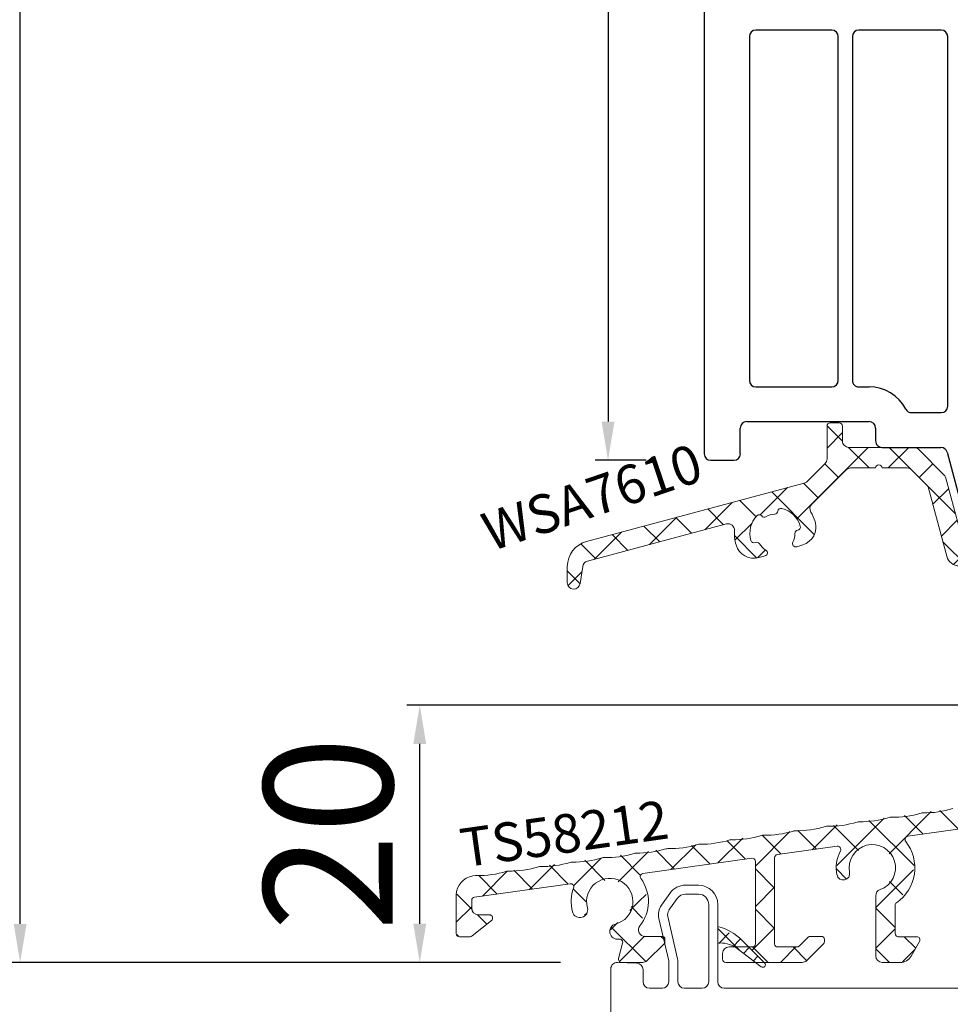
# Model space of a CAD drawing. Units: millimetres. Extents: x 27385 to 259741, y -38053 to -5242.
# Drawn here: x 31704 to 31776, y -23075 to -22999 of the extents above; entities that cross this region are included whole.
import ezdxf

# ---------------------------------------------------------------- set-up
doc = ezdxf.new("R2010")
doc.units = ezdxf.units.MM
for name, color, linetype in [('ALU', 3, 'Continuous'), ('ościeżnica', 30, 'Continuous'), ('P', 7, 'Continuous'), ('Progi alu', 8, 'Continuous'), ('skrzydło', 1, 'Continuous')]:
    doc.layers.add(name, color=color, linetype=linetype)
doc.styles.get("Standard").update_dxf_attribs({"font": 'arial.ttf'})
doc.dimstyles.new('główny', dxfattribs={"dimtxt": 10, "dimasz": 3, "dimexe": 1, "dimexo": 5, "dimgap": 2, "dimtad": 1, "dimdec": 1, "dimrnd": 0.05, "dimdsep": 46, "dimtxsty": 'Standard', "dimcen": 1.5, "dimclrd": 5, "dimclre": 5, "dimclrt": 1, "dimadec": 1, "dimazin": 2, "dimtfac": 1, "dimtdec": 1, "dimtofl": 0, "dimtmove": 0, "dimatfit": 3, "dimfxl": 1, "dimtolj": 1, "dimtzin": 0, "dimarcsym": 0})

# ---------------------------------------------------------------- blocks, each defined once
blk = doc.blocks.new('*D460')
at = {"layer": 'Defpoints', "color": 0, "transparency": 16777216}
for p in [(31703.632, -20971.831), (31751.198, -20971.831), (31750.584, -23071.831)]:
    blk.add_point(p, dxfattribs=at)
at = {"layer": 'P', "color": 5, "lineweight": -2, "transparency": 16777216}
for p, q in [((31746.198, -20971.831), (31702.632, -20971.831)), ((31745.584, -23071.831), (31702.632, -23071.831))]:
    blk.add_line(p, q, dxfattribs=at)
at = {"layer": 'P', "color": 5, "linetype": 'Continuous', "lineweight": -2, "transparency": 16777216}
blk.add_line((31703.632, -23068.831), (31703.632, -20974.831), dxfattribs=at)
at = {"layer": 'P', "color": 5, "transparency": 16777216}
for points in [[(31703.132, -20974.831), (31704.132, -20974.831), (31703.632, -20971.831)], [(31703.132, -23068.831), (31704.132, -23068.831), (31703.632, -23071.831)]]:
    blk.add_solid(points, dxfattribs=at)
at = {"layer": 'P', "color": 1, "transparency": 16777216, "insert": (31663.339, -22021.831), "char_height": 75, "attachment_point": 5, "rotation": 90}
blk.add_mtext('\\A1;H = 2100', dxfattribs=at)
blk = doc.blocks.new('*D461')
at = {"layer": 'Defpoints', "color": 0, "transparency": 16777216}
for p in [(31700.666, -20956.831), (31598.434, -23101.831), (31750.245, -23101.831)]:
    blk.add_point(p, dxfattribs=at)
at = {"layer": 'ościeżnica', "color": 5, "lineweight": -2, "transparency": 16777216}
for p, q in [((31695.666, -20956.831), (31597.434, -20956.831)), ((31745.245, -23101.831), (31597.434, -23101.831))]:
    blk.add_line(p, q, dxfattribs=at)
at = {"layer": 'ościeżnica', "color": 5, "linetype": 'Continuous', "lineweight": -2, "transparency": 16777216}
blk.add_line((31598.434, -20959.831), (31598.434, -23098.831), dxfattribs=at)
at = {"layer": 'ościeżnica', "color": 5, "transparency": 16777216}
for points in [[(31597.934, -20959.831), (31598.934, -20959.831), (31598.434, -20956.831)], [(31597.934, -23098.831), (31598.934, -23098.831), (31598.434, -23101.831)]]:
    blk.add_solid(points, dxfattribs=at)
at = {"layer": 'ościeżnica', "color": 1, "transparency": 16777216, "insert": (31558.934, -22029.331), "char_height": 75, "attachment_point": 5, "rotation": 90}
blk.add_mtext('\\A1;Hm', dxfattribs=at)
blk = doc.blocks.new('*D487')
at = {"layer": 'Defpoints', "color": 0, "transparency": 16777216}
for p in [(31771.867, -22934.841), (31749.274, -23032.831), (31757.245, -23032.831)]:
    blk.add_point(p, dxfattribs=at)
at = {"layer": 'P', "color": 5, "lineweight": -2, "transparency": 16777216}
for p, q in [((31766.867, -22934.841), (31748.274, -22934.841)), ((31752.245, -23032.831), (31748.274, -23032.831))]:
    blk.add_line(p, q, dxfattribs=at)
at = {"layer": 'P', "color": 5, "linetype": 'Continuous', "lineweight": -2, "transparency": 16777216}
blk.add_line((31749.274, -22937.841), (31749.274, -23029.831), dxfattribs=at)
at = {"layer": 'P', "color": 5, "transparency": 16777216}
for points in [[(31748.774, -22937.841), (31749.774, -22937.841), (31749.274, -22934.841)], [(31748.774, -23029.831), (31749.774, -23029.831), (31749.274, -23032.831)]]:
    blk.add_solid(points, dxfattribs=at)
at = {"layer": 'P', "color": 1, "transparency": 16777216, "insert": (31742.169, -22983.836), "char_height": 10, "attachment_point": 5, "rotation": 90}
blk.add_mtext('\\A1;98', dxfattribs=at)
blk = doc.blocks.new('*D488')
at = {"layer": 'Defpoints', "color": 0, "transparency": 16777216}
for p in [(31734.655, -23051.853), (31783.916, -23051.853), (31750.01, -23071.825)]:
    blk.add_point(p, dxfattribs=at)
at = {"layer": 'P', "color": 5, "lineweight": -2, "transparency": 16777216}
for p, q in [((31778.916, -23051.853), (31733.655, -23051.853)), ((31745.01, -23071.825), (31733.655, -23071.825))]:
    blk.add_line(p, q, dxfattribs=at)
at = {"layer": 'P', "color": 5, "linetype": 'Continuous', "lineweight": -2, "transparency": 16777216}
blk.add_line((31734.655, -23068.825), (31734.655, -23054.853), dxfattribs=at)
at = {"layer": 'P', "color": 5, "transparency": 16777216}
for points in [[(31734.155, -23054.853), (31735.155, -23054.853), (31734.655, -23051.853)], [(31734.155, -23068.825), (31735.155, -23068.825), (31734.655, -23071.825)]]:
    blk.add_solid(points, dxfattribs=at)
at = {"layer": 'P', "color": 1, "transparency": 16777216, "insert": (31727.549, -23061.839), "char_height": 10, "attachment_point": 5, "rotation": 90}
blk.add_mtext('\\A1;20', dxfattribs=at)

msp = doc.modelspace()

# ---------------------------------------------------------------- hatches: boundary and pattern name
at = {"layer": 'ALU', "lineweight": 18}
h = msp.add_hatch(dxfattribs=at)
h.set_pattern_fill('ANSI37', color=256, scale=0.7)
h.set_pattern_definition([(45, (28562.7604, -23639.2094), (-1.5715448, 1.5715448), []), (135, (28562.7604, -23639.2094), (-1.5715448, -1.5715448), [])])
h.paths.add_polyline_path([(31747.595, -23039.139, 0.339454), (31746.112, -23041.071), (31746.112, -23042.331, 0.928404), (31747.107, -23042.405), (31747.305, -23041.081, -0.298565), (31747.67, -23040.672), (31758.465, -23037.779, -0.514094), (31759.093, -23038.296, 0.087336), (31759.212, -23039.399, 0.484938), (31761.322, -23040.256, 0.902743), (31761.528, -23039.804, -0.118706), (31761.022, -23039.317, 0.372825), (31760.708, -23039.224, -0.45685), (31760.365, -23039.065, -0.265956), (31760.834, -23037.134, -0.45685), (31761.211, -23037.151, 0.372825), (31761.533, -23037.212, -0.120896), (31762.219, -23037.011, 0.372825), (31762.457, -23036.786, -0.45685), (31762.765, -23036.568, -0.265956), (31764.203, -23037.939, -0.45685), (31764, -23038.258, 0.372825), (31763.786, -23038.506, -0.118706), (31763.623, -23039.189, 0.902743), (31764.041, -23039.459, 0.484938), (31765.353, -23037.597, 0.064244), (31765.021, -23036.849, -0.345624), (31765.095, -23036.236), (31767.754, -23033.577, -0.198912), (31768.107, -23033.431), (31770.05, -23033.431, -1), (31770.55, -23033.431), (31772.493, -23033.431, -0.198912), (31772.846, -23033.577), (31774.127, -23034.858), (31775.582, -23040.29, 0.339454), (31776.548, -23041.031), (31777.062, -23041.031, -0.414214), (31777.312, -23041.281), (31777.312, -23042.581, 0.414214), (31777.562, -23042.831), (31779.811, -23042.831, 0.36397), (31780.058, -23042.624, 1.248205), (31779.864, -23042.031), (31778.762, -23042.031, -0.414214), (31778.512, -23041.781), (31778.512, -23041.281, -0.414214), (31778.762, -23041.031), (31785.262, -23041.031, -0.414214), (31785.512, -23041.281), (31785.512, -23041.781, -0.414214), (31785.262, -23042.031), (31784.213, -23042.331, 1), (31784.213, -23042.831), (31787.811, -23042.831, 0.36397), (31788.058, -23042.624, 1.248205), (31787.864, -23042.031), (31786.762, -23042.031, -0.414214), (31786.512, -23041.781), (31786.512, -23041.281, -0.414214), (31786.762, -23041.031), (31793.262, -23041.031, -0.414214), (31793.512, -23041.281), (31793.512, -23041.781, -0.414214), (31793.262, -23042.031), (31792.213, -23042.331, 1), (31792.213, -23042.831), (31794.212, -23042.831, 0.414214), (31794.712, -23042.331), (31794.712, -23040.081, 0.414214), (31794.462, -23039.831), (31779.796, -23039.831), (31777.273, -23039.566, -0.310508), (31776.843, -23039.198), (31775.506, -23034.211, 0.131652), (31775.377, -23033.986), (31773.368, -23031.977, 0.198912), (31773.014, -23031.831), (31767.976, -23031.831, -0.414214), (31767.476, -23031.331), (31767.476, -23030.181, 0.414214), (31767.226, -23029.931), (31766.526, -23029.931, 0.414214), (31766.276, -23030.181), (31766.276, -23032.726, -0.198912), (31766.13, -23033.08), (31764.637, -23034.573)])

# ---------------------------------------------------------------- linework, layer by layer
at = {"layer": 'ALU', "linetype": 'Continuous', "lineweight": 18}
for p, q in [((31771.091, -23063.387), (31774.364, -23060.114)), ((31773.734, -23061.862), (31772.279, -23060.407)), ((31776.49, -23061.475), (31775.035, -23060.02)), ((31765.119, -23063.073), (31767.05, -23061.142)), ((31768.719, -23063.133), (31766.767, -23061.181)), ((31767.036, -23064.299), (31770.707, -23060.628)), ((31773.033, -23064.304), (31769.523, -23060.794)), ((31760.71, -23064.338), (31763.393, -23061.656)), ((31762.711, -23063.411), (31761.256, -23061.956)), ((31765.467, -23063.024), (31764.011, -23061.569)), ((31754.147, -23064.615), (31756.079, -23062.684)), ((31757.199, -23064.186), (31755.744, -23062.731)), ((31757.805, -23064.101), (31759.736, -23062.17)), ((31759.955, -23063.799), (31758.5, -23062.343)), ((31750.054, -23065.565), (31752.422, -23063.198)), ((31751.804, -23065.077), (31750.232, -23063.505)), ((31754.444, -23064.573), (31752.988, -23063.118)), ((31743.176, -23066.157), (31745.108, -23064.225)), ((31746.176, -23065.735), (31744.721, -23064.28)), ((31746.599, -23065.877), (31748.765, -23063.712)), ((31749.037, -23065.453), (31747.477, -23063.893)), ((31740.665, -23066.51), (31739.209, -23065.054)), ((31739.519, -23066.671), (31741.45, -23064.739)), ((31743.42, -23066.122), (31741.965, -23064.667)), ((31762.21, -23066.054), (31760.71, -23064.554)), ((31767.796, -23065.353), (31767.002, -23064.56)), ((31770.061, -23067.56), (31772.983, -23064.638)), ((31772.17, -23066.584), (31771.129, -23065.543)), ((31738.714, -23067.702), (31737.524, -23066.512)), ((31747.539, -23067.098), (31746.582, -23066.141)), ((31751.664, -23067.098), (31752.224, -23066.538)), ((31760.71, -23067.481), (31762.21, -23065.981)), ((31747.62, -23067.179), (31747.539, -23067.098)), ((31750.973, -23067.79), (31751.664, -23067.098)), ((31751.958, -23068.374), (31751.075, -23067.491)), ((31737.493, -23068.697), (31738.693, -23067.497)), ((31739.866, -23068.855), (31739.115, -23068.103)), ((31747.455, -23068.164), (31747.624, -23067.995)), ((31762.21, -23069.197), (31760.71, -23067.697)), ((31771.561, -23069.118), (31770.061, -23067.618)), ((31749.466, -23069.296), (31750.04, -23068.722)), ((31737.657, -23069.789), (31737.529, -23069.66)), ((31752.176, -23071.735), (31749.528, -23069.087)), ((31760.452, -23070.883), (31762.21, -23069.124)), ((31770.061, -23070.703), (31771.561, -23069.203)), ((31750.162, -23071.744), (31752.115, -23069.79)), ((31753.595, -23070.011), (31753.381, -23069.797)), ((31773.159, -23070.717), (31772.267, -23069.824)), ((31761.695, -23071.824), (31760.487, -23070.617)), ((31762.653, -23071.824), (31763.853, -23070.624)), ((31764.692, -23071.679), (31763.638, -23070.624)), ((31771.124, -23071.824), (31770.061, -23070.761)), ((31772.134, -23071.773), (31773.117, -23070.79))]:
    msp.add_line(p, q, dxfattribs=at)
at = {"layer": 'ALU', "lineweight": 18}
for p, q in [((31778.981, -23061.125), (31772.549, -23062.029)), ((31767.061, -23062.8), (31762.425, -23063.451)), ((31760.425, -23063.733), (31751.987, -23064.918)), ((31760.71, -23070.374), (31760.71, -23063.98)), ((31762.21, -23063.699), (31762.21, -23070.374)), ((31738.785, -23065.108), (31738.993, -23065.078)), ((31746.33, -23065.713), (31738.909, -23066.757)), ((31737.493, -23069.574), (31737.493, -23066.593)), ((31770.061, -23071.324), (31770.061, -23066.639)), ((31738.693, -23067.004), (31738.693, -23067.624)), ((31771.561, -23067.392), (31771.561, -23069.574)), ((31739.193, -23068.124), (31740.067, -23068.124)), ((31740.223, -23068.57), (31738.723, -23069.77)), ((31738.567, -23069.824), (31737.743, -23069.824)), ((31750.091, -23071.51), (31750.409, -23070.322)), ((31752.132, -23069.797), (31753.443, -23069.797)), ((31753.62, -23070.37), (31752.313, -23071.678)), ((31753.693, -23070.047), (31753.693, -23070.194)), ((31764.125, -23070.551), (31764.806, -23069.87)), ((31766.003, -23070.37), (31764.695, -23071.678)), ((31764.983, -23069.797), (31765.826, -23069.797)), ((31766.076, -23070.047), (31766.076, -23070.194)), ((31771.811, -23069.824), (31773.241, -23069.824)), ((31773.458, -23070.199), (31772.808, -23071.324)), ((31758.168, -23071.574), (31758.168, -23071.124)), ((31758.668, -23070.624), (31760.46, -23070.624)), ((31762.46, -23070.624), (31763.948, -23070.624)), ((31751.959, -23071.824), (31750.332, -23071.824)), ((31764.342, -23071.824), (31758.418, -23071.824)), ((31771.942, -23071.824), (31770.561, -23071.824))]:
    msp.add_line(p, q, dxfattribs=at)
msp.add_lwpolyline([(31776.548, -23041.031, -0.339454), (31775.582, -23040.29), (31774.162, -23034.987, 0.131652), (31774.032, -23034.763), (31772.846, -23033.577, 0.198912), (31772.493, -23033.431), (31770.55, -23033.431, 1), (31770.05, -23033.431), (31768.107, -23033.431, 0.198912), (31767.754, -23033.577), (31765.095, -23036.236, 0.345624), (31765.021, -23036.849, -0.064244), (31765.353, -23037.597, -0.411368), (31764.39, -23039.396), (31763.92, -23039.541, -0.662276), (31763.623, -23039.189, 0.118706), (31763.786, -23038.506, -0.372825), (31764, -23038.258, 0.45685), (31764.203, -23037.939, 0.265956), (31762.765, -23036.568, 0.45685), (31762.457, -23036.786, -0.372825), (31762.219, -23037.011, 0.120896), (31761.533, -23037.212, -0.372825), (31761.211, -23037.151, 0.45685), (31760.834, -23037.134, 0.265956), (31760.365, -23039.065, 0.45685), (31760.708, -23039.224, -0.372825), (31761.022, -23039.317, 0.118706), (31761.528, -23039.804, -0.662276), (31761.469, -23040.26), (31760.994, -23040.393, -0.411368), (31759.212, -23039.399, -0.087336), (31759.093, -23038.296, 0.514094), (31758.465, -23037.779), (31747.67, -23040.672, 0.298565), (31747.305, -23041.081), (31747.107, -23042.405, -0.928404), (31746.112, -23042.331), (31746.112, -23041.071, -0.339454), (31747.595, -23039.139), (31764.507, -23034.607, 0.131652), (31764.732, -23034.478), (31766.13, -23033.08, 0.198912), (31766.276, -23032.726), (31766.276, -23030.181, -0.414214), (31766.526, -23029.931), (31767.226, -23029.931, -0.414214), (31767.476, -23030.181), (31767.476, -23031.331, 0.414214), (31767.976, -23031.831), (31773.014, -23031.831, -0.198912), (31773.368, -23031.977), (31775.377, -23033.986, -0.131652), (31775.506, -23034.211), (31776.843, -23039.198, 0.310508)], format="xyb", dxfattribs=at)
for centre, radius, start, end in [((31768.926, -23053.538), 7.363, 268.85216, 287.14784), ((31771.244, -23061.051), 0.5, 88.85216, 107.14784), ((31771.402, -23053.19), 7.363, 268.85216, 287.14784), ((31773.72, -23060.703), 0.5, 88.85216, 107.14784), ((31773.877, -23052.842), 7.363, 268.85216, 287.14784), ((31763.975, -23054.234), 7.363, 268.85216, 287.14784), ((31766.293, -23061.747), 0.5, 88.85216, 107.14784), ((31766.45, -23053.886), 7.363, 268.85216, 287.14784), ((31768.769, -23061.399), 0.5, 88.85216, 107.14784), ((31759.023, -23054.929), 7.363, 268.85216, 287.14784), ((31761.341, -23062.442), 0.5, 88.85216, 107.14784), ((31761.499, -23054.582), 7.363, 268.85216, 287.14784), ((31763.817, -23062.095), 0.5, 88.85216, 107.14784), ((31772.584, -23062.276), 0.25, 98, 218.18371), ((31754.072, -23055.625), 7.363, 268.85216, 287.14784), ((31756.39, -23063.138), 0.5, 88.85216, 107.14784), ((31756.548, -23055.277), 7.363, 268.85216, 287.14784), ((31758.866, -23062.79), 0.5, 88.85216, 107.14784), ((31767.096, -23063.048), 0.25, 332.18315, 98), ((31769.793, -23064.471), 1.8, 289.49246, 191.50595), ((31769.793, -23064.471), 3.3, 304.63187, 38.18371), ((31749.121, -23056.324), 7.36, 268.8507, 287.1493), ((31751.439, -23063.834), 0.5, 88.85216, 107.1493), ((31751.596, -23055.973), 7.363, 268.85216, 287.14784), ((31753.914, -23063.486), 0.5, 88.85216, 107.14784), ((31762.46, -23063.699), 0.25, 98, 180), ((31769.793, -23064.471), 2.8, 152.18315, 191.50595), ((31741.695, -23057.367), 7.36, 268.8507, 287.1493), ((31744.013, -23064.878), 0.5, 88.8507, 107.1493), ((31744.171, -23057.019), 7.36, 268.8507, 287.1493), ((31746.488, -23064.53), 0.5, 88.8507, 107.1493), ((31746.646, -23056.672), 7.36, 268.8507, 287.1493), ((31748.964, -23064.182), 0.5, 88.8507, 107.1493), ((31760.46, -23063.98), 0.25, 0, 98), ((31738.993, -23066.593), 1.5, 98, 180), ((31739.062, -23065.574), 0.5, 88.8507, 98), ((31739.22, -23057.715), 7.36, 268.8507, 287.1493), ((31741.538, -23065.226), 0.5, 88.8507, 107.1493), ((31752.022, -23065.166), 0.25, 98, 216.48464), ((31767.54, -23064.93), 0.5, 191.50595, 11.50595), ((31746.365, -23065.961), 0.25, 339.51536, 98), ((31749.409, -23067.098), 1.8, 284.47751, 195.52249), ((31749.409, -23067.098), 3, 321.08268, 36.48464), ((31749.409, -23067.098), 3, 159.51536, 195.52249), ((31770.561, -23066.639), 0.5, 109.49246, 180), ((31738.943, -23067.004), 0.25, 98, 180), ((31771.811, -23067.392), 0.25, 124.63187, 180), ((31739.193, -23067.624), 0.5, 180, 270), ((31740.067, -23068.374), 0.25, 308.65981, 90), ((31747.097, -23067.741), 0.6, 195.52249, 15.52249), ((31750.009, -23069.422), 0.6, 104.47751, 280.72942), ((31752.132, -23069.297), 0.5, 141.08268, 270), ((31737.743, -23069.574), 0.25, 180, 270), ((31738.567, -23069.574), 0.25, 270, 308.65981), ((31771.811, -23069.574), 0.25, 180, 270), ((31750.167, -23070.257), 0.25, 345, 100.72942), ((31753.443, -23070.047), 0.25, 0, 90), ((31753.443, -23070.194), 0.25, 315, 360), ((31760.46, -23070.374), 0.25, 270, 0), ((31762.46, -23070.374), 0.25, 180, 270), ((31764.983, -23070.047), 0.25, 90, 135), ((31765.826, -23070.047), 0.25, 0, 90), ((31765.826, -23070.194), 0.25, 315, 360), ((31773.241, -23070.074), 0.25, 330, 90), ((31758.668, -23071.124), 0.5, 90, 180), ((31763.948, -23070.374), 0.25, 270, 315), ((31750.332, -23071.574), 0.25, 165, 270), ((31751.959, -23071.324), 0.5, 270, 315), ((31758.418, -23071.574), 0.25, 180, 270.00001), ((31764.342, -23071.324), 0.5, 270.00001, 315), ((31770.561, -23071.324), 0.5, 180, 270), ((31771.942, -23070.824), 1, 270, 330)]:
    msp.add_arc(centre, radius, start, end, dxfattribs=at)
at = {"layer": 'Progi alu', "lineweight": 18}
for p, q in [((31756.293, -23065.822), (31755.297, -23065.822)), ((31754.069, -23066.461), (31753.428, -23067.376)), ((31756.293, -23066.522), (31755.297, -23066.522)), ((31754.642, -23066.863), (31754.001, -23067.777)), ((31757.093, -23073.324), (31757.093, -23067.322)), ((31757.793, -23073.324), (31757.793, -23067.322)), ((31753.226, -23068.414), (31753.985, -23071.702)), ((31753.908, -23068.257), (31754.667, -23071.544)), ((31757.793, -23070.324), (31757.793, -23069.024)), ((31759.684, -23070.116), (31761.431, -23071.862)), ((31761.168, -23072.163), (31759.194, -23070.664)), ((31751.51, -23071.877), (31750.01, -23071.825)), ((31753.993, -23071.769), (31753.993, -23073.324)), ((31754.693, -23071.769), (31754.693, -23073.324)), ((31749.493, -23072.324), (31749.493, -23101.324)), ((31751.993, -23073.324), (31751.993, -23072.377)), ((31753.493, -23073.824), (31752.493, -23073.824)), ((31755.193, -23073.824), (31756.593, -23073.824)), ((31810.693, -23073.824), (31758.293, -23073.824))]:
    msp.add_line(p, q, dxfattribs=at)
at = {"layer": 'Progi alu', "linetype": 'Continuous', "lineweight": 18}
for p, q in [((31757.793, -23069.077), (31757.826, -23069.044)), ((31759.525, -23070.916), (31757.793, -23069.184)), ((31757.873, -23070.344), (31758.681, -23069.536)), ((31758.957, -23070.607), (31759.535, -23070.029)), ((31759.792, -23071.119), (31760.24, -23070.671)), ((31760.558, -23071.7), (31760.913, -23071.345))]:
    msp.add_line(p, q, dxfattribs=at)
at = {"layer": 'Progi alu', "lineweight": 18}
for centre, radius, start, end in [((31755.297, -23067.322), 1.5, 90, 145), ((31756.293, -23067.322), 1.5, 0, 90), ((31755.297, -23067.322), 0.8, 90, 145), ((31756.293, -23067.322), 0.8, 0, 90), ((31754.493, -23068.122), 1.3, 145, 193), ((31754.493, -23068.122), 0.6, 145, 193), ((31756.825, -23072.887), 3.982, 44.10476, 75.92628), ((31758.026, -23072.42), 2.109, 56.38698, 96.34899), ((31749.993, -23072.324), 0.5, 88, 180), ((31751.493, -23072.377), 0.5, 0, 88), ((31753.693, -23071.769), 0.3, 0, 13), ((31753.693, -23071.769), 1, 0, 13), ((31761.289, -23072.003), 0.2, 232.82583, 44.82247), ((31752.493, -23073.324), 0.5, 180, 270), ((31753.493, -23073.324), 0.5, 270, 0), ((31755.193, -23073.324), 0.5, 180, 270), ((31756.593, -23073.324), 0.5, 270, 0), ((31758.293, -23073.324), 0.5, 180, 270)]:
    msp.add_arc(centre, radius, start, end, dxfattribs=at)
at = {"layer": 'skrzydło', "lineweight": -3}
for p, q in [((31756.745, -22941.962), (31756.745, -23032.331)), ((31766.645, -22999.431), (31760.745, -22999.431)), ((31775.145, -22999.431), (31768.745, -22999.431)), ((31760.245, -22999.931), (31760.245, -23026.631)), ((31767.145, -23026.631), (31767.145, -22999.931)), ((31768.245, -22999.931), (31768.245, -23026.631)), ((31775.645, -23028.631), (31775.645, -22999.931)), ((31760.745, -23027.131), (31766.645, -23027.131)), ((31768.745, -23027.131), (31769.545, -23027.131)), ((31772.831, -23029.131), (31775.145, -23029.131)), ((31760.045, -23029.831), (31769.545, -23029.831)), ((31759.545, -23032.331), (31759.545, -23030.331)), ((31770.045, -23030.331), (31770.045, -23031.331)), ((31770.545, -23031.831), (31775.118, -23031.831)), ((31775.601, -23032.201), (31777.443, -23039.077)), ((31757.245, -23032.831), (31759.045, -23032.831))]:
    msp.add_line(p, q, dxfattribs=at)
for centre, major_axis, start_param, end_param in [((31760.745, -22999.931), (0.354, 0.354), 0.785398, 2.356194), ((31766.645, -22999.931), (-0.354, 0.354), 3.926991, 5.497787), ((31768.745, -22999.931), (0.354, 0.354), 0.785398, 2.356194), ((31775.145, -22999.931), (-0.354, 0.354), 3.926991, 5.497787), ((31760.745, -23026.631), (-0.354, 0.354), 0.785398, 2.356194), ((31766.645, -23026.631), (0.354, 0.354), 3.926991, 5.497787), ((31768.745, -23026.631), (0.354, 0.354), 2.356194, 3.926991), ((31769.545, -23030.331), (2.263, 2.263), 5.975174, 7.068583), ((31772.831, -23028.631), (-0.354, 0.354), 1.262785, 2.356194), ((31775.145, -23028.631), (0.354, 0.354), 3.926991, 5.497787), ((31760.045, -23030.331), (0.354, 0.354), 0.785398, 2.356194), ((31769.545, -23030.331), (-0.354, 0.354), 3.926991, 5.497787), ((31770.545, -23031.331), (0.354, 0.354), 2.356194, 3.926991), ((31775.118, -23032.331), (-0.354, 0.354), 4.18879, 5.497787), ((31757.245, -23032.331), (-0.354, 0.354), 0.785398, 2.356194), ((31759.045, -23032.331), (0.354, 0.354), 3.926991, 5.497787)]:
    msp.add_ellipse(centre, major_axis=major_axis, ratio=1, start_param=start_param, end_param=end_param, dxfattribs=at)

# ---------------------------------------------------------------- texts
at = {"layer": 'ALU', "linetype": 'Continuous', "lineweight": 18}
msp.add_text('TS58212', height=3, rotation=8.05922, dxfattribs=at).set_placement((31738.035, -23064.448))
at = {"layer": 'ALU', "lineweight": 18, "insert": (31739.213, -23037.09), "char_height": 3, "width": 32.28801, "attachment_point": 1, "rotation": 18.60555}
msp.add_mtext('{\\fTahoma|b0|i0|c238|p34;WSA7610}', dxfattribs=at)

# ---------------------------------------------------------------- dimensions: what is measured, and where the dimension line sits
at = {"layer": 'ościeżnica'}
dim = msp.add_linear_dim(base=(31598.434, -23101.831), p1=(31700.666, -20956.831), p2=(31750.245, -23101.831), angle=90, text='Hm', dimstyle='główny', override={"dimtxt": 75}, dxfattribs=at)
dim.commit()
dim.dimension.update_dxf_attribs({"geometry": '*D461', "text_midpoint": (31558.934, -22029.331)})
at = {"layer": 'P'}
dim = msp.add_linear_dim(base=(31703.632, -20971.831), p1=(31750.584, -23071.831), p2=(31751.198, -20971.831), angle=90, text='H = <>', dimstyle='główny', override={"dimtxt": 75}, dxfattribs=at)
dim.commit()
dim.dimension.update_dxf_attribs({"geometry": '*D460', "text_midpoint": (31663.339, -22021.831)})
for base, p1, p2, picture, middle in [((31749.274, -23032.831), (31771.867, -22934.841), (31757.245, -23032.831), '*D487', (31742.169, -22983.836)), ((31734.655, -23051.853), (31750.01, -23071.825), (31783.916, -23051.853), '*D488', (31727.549, -23061.839))]:
    dim = msp.add_linear_dim(base=base, p1=p1, p2=p2, angle=90, dimstyle='główny', dxfattribs=at)
    dim.commit()
    dim.dimension.update_dxf_attribs({"geometry": picture, "text_midpoint": middle})

doc.saveas('drawing.dxf')
